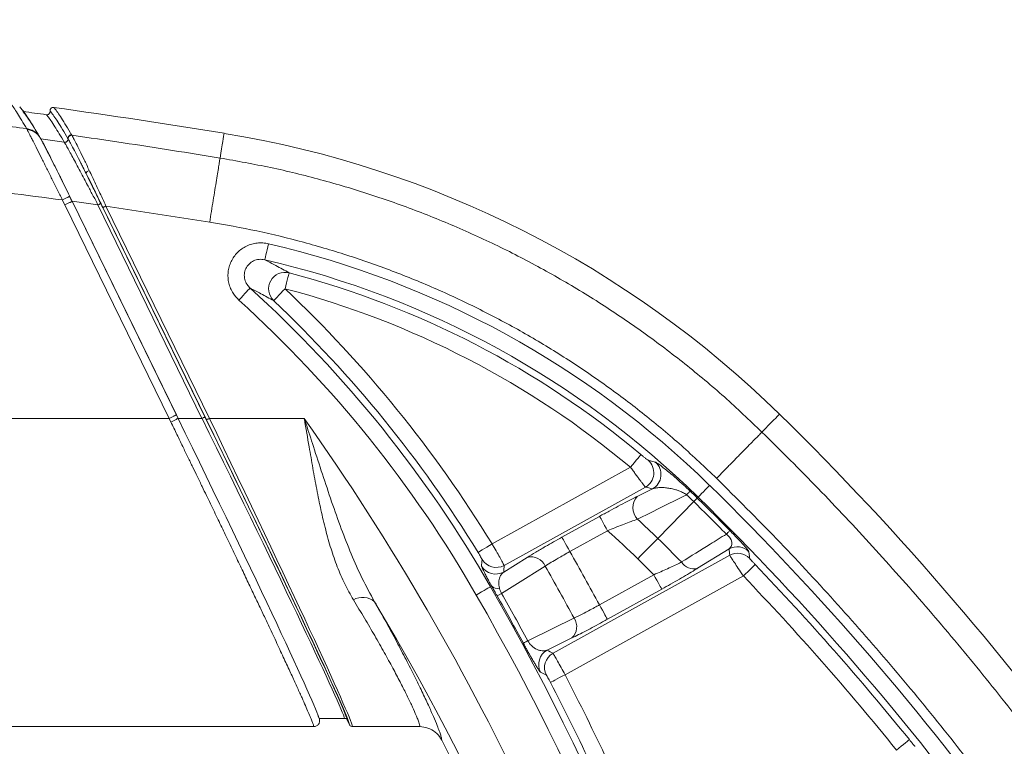
# Model space of a CAD drawing. Units: millimetres. Extents: x 0 to 3032, y 0 to 1260.
# Drawn here: x 1061 to 1091, y 518 to 541 of the extents above; entities that cross this region are included whole.
import ezdxf

# ---------------------------------------------------------------- set-up
doc = ezdxf.new("R2010")
doc.units = ezdxf.units.MM
doc.header["$LTSCALE"] = 4.5
doc.layers.add('AM_5', color=3, linetype='Continuous', lineweight=25)
doc.styles.get("Standard").update_dxf_attribs({"font": 'ISOCP.SHX', "bigfont": 'EXTFONT.SHX'})
doc.dimstyles.new('AM_ISO$0', dxfattribs={"dimtxt": 3.5, "dimasz": 2.5, "dimexe": 1, "dimexo": 1, "dimgap": 1.5, "dimtad": 1, "dimdsep": 46, "dimtxsty": 'STANDARD', "dimblk": 'OPEN30', "dimcen": 0, "dimclrd": 3, "dimclre": 3, "dimclrt": 2, "dimadec": 0, "dimazin": 2, "dimtp": 0.1, "dimtm": 0.1, "dimtfac": 0.71, "dimtmove": 0, "dimatfit": 3, "dimldrblk": 'OPEN30', "dimfxl": 1, "dimlwd": -1, "dimlwe": -1, "dimarcsym": 0})

# ---------------------------------------------------------------- blocks, each defined once
blk = doc.blocks.new('_Open30')
at = {"color": 0, "linetype": 'ByBlock', "lineweight": -2}
for p, q in [((-1, 0.2679), (0, 0)), ((0, 0), (-1, -0.2679)), ((0, 0), (-1, 0))]:
    blk.add_line(p, q, dxfattribs=at)
blk = doc.blocks.new('*D16')
at = {"layer": 'AM_5', "color": 3}
for p, q in [((866.351, 470.174), (866.351, 632.531)), ((1186.915, 470.174), (1186.915, 632.531)), ((877.601, 628.031), (1175.665, 628.031))]:
    blk.add_line(p, q, dxfattribs=at)
at = {"layer": 'Defpoints', "color": 0}
for p in [(1186.915, 628.031), (866.351, 465.674), (1186.915, 465.674)]:
    blk.add_point(p, dxfattribs=at)
at = {"layer": 'AM_5', "color": 3, "xscale": 11.25, "yscale": 11.25, "zscale": 11.25, "rotation": 180}
blk.add_blockref('_Open30', (866.351, 628.031), dxfattribs=at)
at = {"layer": 'AM_5', "color": 3, "xscale": 11.25, "yscale": 11.25, "zscale": 11.25}
blk.add_blockref('_Open30', (1186.915, 628.031), dxfattribs=at)
at = {"layer": 'AM_5', "color": 2, "insert": (1026.633, 642.657), "char_height": 15.75, "attachment_point": 5}
blk.add_mtext('321', dxfattribs=at)

msp = doc.modelspace()

# ---------------------------------------------------------------- linework, layer by layer
at = {"color": 7, "linetype": 'Continuous', "lineweight": 15}
for p, q in [((1061.271, 537.174), (1061.28, 537.154)), ((1061.652, 536.944), (1061.674, 536.909)), ((1061.705, 536.861), (1061.681, 536.9)), ((1062.427, 536.757), (1061.705, 536.861)), ((1062.541, 536.869), (1062.544, 536.864)), ((1062.659, 536.976), (1062.655, 536.981)), ((1062.587, 535.092), (1062.595, 535.096)), ((1062.366, 534.984), (1062.446, 534.832)), ((1062.446, 534.832), (1065.649, 528.265)), ((1062.663, 534.938), (1062.67, 534.942)), ((1062.67, 534.942), (1063.459, 534.83)), ((1065.926, 528.265), (1062.67, 534.942)), ((1062.67, 534.942), (1065.873, 528.374)), ((1063.459, 534.83), (1066.661, 528.265)), ((1066.752, 528.309), (1063.55, 534.874)), ((1063.612, 534.75), (1066.797, 528.22)), ((1066.888, 528.265), (1063.703, 534.795)), ((1063.703, 534.795), (1066.897, 534.304)), ((1065.649, 528.265), (987.617, 528.265)), ((1065.649, 528.265), (1065.703, 528.153)), ((1065.873, 528.374), (1065.926, 528.265)), ((1066.661, 528.265), (1065.926, 528.265)), ((1069.806, 528.265), (1066.888, 528.265)), ((1079.836, 526.764), (1075.582, 524.406)), ((1075.952, 523.743), (1080.296, 526.15)), ((1080.516, 526.096), (1080.048, 525.865)), ((1081.784, 525.704), (1080.677, 524.574)), ((1081.919, 525.842), (1081.892, 525.815)), ((1078.888, 525.252), (1077.728, 524.609)), ((1077.973, 524.167), (1079.133, 524.809)), ((1081.903, 523.654), (1082.869, 524.253)), ((1076.663, 523.989), (1075.94, 523.539)), ((1082.89, 524.053), (1077.456, 521.04)), ((1077.825, 520.377), (1083.309, 523.417)), ((1080.556, 523.456), (1078.882, 522.528)), ((1075.534, 523.084), (1075.57, 523.104)), ((1079.127, 522.085), (1080.801, 523.013)), ((1075.87, 522.883), (1075.736, 522.807)), ((1077.275, 521.137), (1078.037, 521.51)), ((1070.26, 519.037), (1071.106, 519.037)), ((1071.202, 518.84), (1071.106, 519.036)), ((1070.102, 518.783), (1055.017, 518.783)), ((1073.357, 518.783), (1071.293, 518.783))]:
    msp.add_line(p, q, dxfattribs=at)
at = {"color": 7, "linetype": 'Continuous', "lineweight": 15, "flags": 128}
for points in [[(1067.217, 536.274), (1067.242, 536.424), (1067.264, 536.559), (1067.283, 536.678), (1067.3, 536.781), (1067.314, 536.868), (1067.325, 536.939), (1067.334, 536.994), (1067.341, 537.033)], [(1063.097, 535.797), (1063.095, 535.807), (1063.098, 535.819), (1063.106, 535.832), (1063.119, 535.846), (1063.134, 535.859), (1063.153, 535.872), (1063.174, 535.882), (1063.195, 535.891)], [(1068.705, 533.639), (1068.683, 533.544), (1068.662, 533.454), (1068.643, 533.37), (1068.626, 533.296), (1068.611, 533.234), (1068.6, 533.188), (1068.594, 533.158), (1068.591, 533.145)], [(1069.214, 532.254), (1069.238, 532.347), (1069.262, 532.438), (1069.284, 532.521), (1069.303, 532.594), (1069.319, 532.656), (1069.332, 532.702), (1069.339, 532.732), (1069.343, 532.744)], [(1067.796, 531.901), (1067.861, 531.973), (1067.924, 532.042), (1067.981, 532.106), (1068.033, 532.162), (1068.075, 532.209), (1068.107, 532.244), (1068.128, 532.267), (1068.136, 532.276)], [(1069.214, 532.254), (1069.147, 532.184), (1069.083, 532.116), (1069.024, 532.053), (1068.972, 531.998), (1068.929, 531.952), (1068.896, 531.918), (1068.875, 531.895), (1068.866, 531.886)], [(1083.882, 527.846), (1083.989, 527.955), (1084.084, 528.052), (1084.168, 528.138), (1084.241, 528.213), (1084.303, 528.276), (1084.354, 528.327), (1084.393, 528.367), (1084.42, 528.396)], [(1066.661, 528.265), (1066.679, 528.274), (1066.696, 528.282), (1066.712, 528.289), (1066.725, 528.296), (1066.737, 528.302), (1066.745, 528.306), (1066.75, 528.308), (1066.752, 528.309)], [(1066.797, 528.22), (1066.799, 528.221), (1066.804, 528.224), (1066.813, 528.228), (1066.824, 528.234), (1066.838, 528.24), (1066.853, 528.248), (1066.87, 528.256), (1066.888, 528.265)], [(1079.836, 526.764), (1079.898, 526.838), (1079.958, 526.909), (1080.013, 526.975), (1080.062, 527.033), (1080.102, 527.082), (1080.133, 527.119), (1080.153, 527.142), (1080.161, 527.152)], [(1081.565, 525.917), (1081.588, 525.941), (1081.608, 525.962), (1081.626, 525.981), (1081.642, 525.997), (1081.654, 526.01), (1081.663, 526.019), (1081.669, 526.025), (1081.672, 526.028)], [(1082.273, 526.203), (1082.205, 526.134), (1082.14, 526.068), (1082.08, 526.006), (1082.027, 525.952), (1081.983, 525.907), (1081.949, 525.873), (1081.927, 525.851), (1081.919, 525.842)], [(1081.784, 525.704), (1081.807, 525.728), (1081.828, 525.749), (1081.846, 525.768), (1081.862, 525.784), (1081.874, 525.796), (1081.883, 525.806), (1081.889, 525.812), (1081.892, 525.815)], [(1079.133, 524.809), (1079.087, 524.893), (1079.042, 524.974), (1079.001, 525.048), (1078.964, 525.115), (1078.933, 525.17), (1078.91, 525.212), (1078.895, 525.24), (1078.888, 525.252)], [(1082.787, 524.705), (1082.811, 524.729), (1082.832, 524.75), (1082.85, 524.768), (1082.866, 524.783), (1082.879, 524.796), (1082.888, 524.805), (1082.894, 524.811), (1082.897, 524.814)], [(1077.973, 524.167), (1077.927, 524.25), (1077.882, 524.331), (1077.841, 524.406), (1077.804, 524.472), (1077.774, 524.527), (1077.75, 524.569), (1077.735, 524.597), (1077.728, 524.609)], [(1080.677, 524.574), (1080.613, 524.508), (1080.544, 524.438), (1080.47, 524.363), (1080.393, 524.284), (1080.312, 524.202), (1080.23, 524.118), (1080.146, 524.032), (1080.061, 523.945)], [(1075.582, 524.406), (1075.5, 524.355), (1075.42, 524.306), (1075.347, 524.261), (1075.282, 524.222), (1075.228, 524.189), (1075.187, 524.164), (1075.161, 524.148), (1075.15, 524.141)], [(1083.5, 523.962), (1083.494, 524.019), (1083.478, 524.162)], [(1075.273, 523.923), (1075.269, 523.861), (1075.26, 523.722)], [(1075.87, 522.883), (1076.364, 523.191), (1077.214, 523.721)], [(1083.309, 523.417), (1083.379, 523.484), (1083.446, 523.549), (1083.509, 523.608), (1083.564, 523.661), (1083.609, 523.704), (1083.644, 523.738), (1083.666, 523.759), (1083.675, 523.768)], [(1080.801, 523.013), (1080.795, 523.025), (1080.779, 523.053), (1080.756, 523.095), (1080.725, 523.151), (1080.688, 523.217), (1080.647, 523.291), (1080.602, 523.372), (1080.556, 523.456)], [(1075.095, 522.832), (1075.179, 522.88), (1075.26, 522.926), (1075.334, 522.969), (1075.4, 523.007), (1075.455, 523.038), (1075.496, 523.062), (1075.523, 523.077), (1075.534, 523.084)], [(1079.127, 522.085), (1079.12, 522.097), (1079.105, 522.125), (1079.082, 522.167), (1079.051, 522.223), (1079.014, 522.289), (1078.973, 522.363), (1078.928, 522.444), (1078.882, 522.528)], [(1078.101, 522.12), (1077.446, 521.8), (1076.679, 521.424)], [(1076.543, 521.35), (1076.547, 521.352), (1076.554, 521.356), (1076.566, 521.363), (1076.581, 521.371), (1076.601, 521.381), (1076.624, 521.394), (1076.65, 521.408), (1076.679, 521.424)], [(1077.072, 520.46), (1077.128, 520.43), (1077.252, 520.364)], [(1077.375, 520.144), (1077.386, 520.15), (1077.414, 520.164), (1077.456, 520.186), (1077.512, 520.215), (1077.58, 520.25), (1077.656, 520.29), (1077.739, 520.333), (1077.825, 520.377)], [(1088.019, 518.064), (1088.095, 518.125), (1088.167, 518.183), (1088.234, 518.238), (1088.293, 518.285), (1088.342, 518.325), (1088.38, 518.355), (1088.404, 518.374), (1088.413, 518.382)]]:
    msp.add_lwpolyline(points, dxfattribs=at)
at = {"color": 7, "linetype": 'Continuous', "lineweight": 15}
for centre, radius, start, end in [((1026.633, 286.897), 253.427, 80.75652, 81.95436), ((1026.633, 286.897), 253.173, 81.99872, 82.16301), ((1062.252, 505.766), 31.678, 45.5901, 80.7565), ((1062.252, 505.766), 28.61, 45.5901, 76.9655), ((1062.252, 505.766), 28.103, 45.5901, 76.9655), ((1069.219, 532.251), 0.508, 75.8791, 225.9932), ((1062.252, 505.766), 27.894, 50.057, 75.2746), ((1042.758, 504.279), 37.788, 29.8439, 47.8088), ((1062.252, 505.766), 27.387, 50.057, 75.2746), ((1042.758, 504.279), 38.503, 31.5149, 46.5982), ((1042.758, 504.279), 37.281, 29.8439, 47.8088), ((1042.758, 504.279), 37.997, 31.5149, 46.5982), ((1022.35, 465.033), 88.699, 25.3727, 45.59011), ((1080.048, 526.594), 0.508, 299.1823, 49.2716), ((1080.268, 526.54), 0.508, 299.1803, 48.8518), ((1062.252, 505.766), 28.065, 45.5901, 46.2168), ((1080.424, 525.518), 0.512, 137.266, 223.9278), ((1062.252, 505.766), 27.911, 45.5901, 46.2168), ((1022.35, 465.033), 84.932, 44.63511, 45.59011), ((1022.35, 465.033), 85.086, 44.63511, 45.59011), ((1062.252, 505.766), 26.328, 45.5901, 47.4543), ((1062.252, 505.766), 25.448, 45.5901, 48.445), ((1022.35, 465.033), 83.349, 44.88151, 45.59011), ((1006.488, 483.47), 82.258, 28.34739, 29.65261), ((1083.114, 523.809), 0.507, 44.1617, 118.9438), ((1075.707, 524.187), 0.507, 211.2771, 298.9065), ((1076.782, 523.533), 0.472, 23.4725, 104.5916), ((1022.35, 465.033), 82.469, 45.10637, 45.59011), ((1081.782, 524.073), 0.436, 211.0072, 286.1312), ((1083.136, 523.609), 0.507, 44.0559, 118.9392), ((1075.695, 523.983), 0.507, 211.0286, 298.9036), ((1006.488, 483.47), 81.378, 28.35592, 29.64408), ((1022.35, 465.033), 84.915, 38.92248, 43.76382), ((1022.35, 465.033), 84.408, 38.92248, 43.76382), ((1075.738, 523.277), 0.241, 225.811, 286.8288), ((1071.602, 522.194), 0.567, 49.7815, 120.3051), ((1006.488, 483.47), 79.641, 28.40086, 29.59914), ((1006.488, 483.47), 79.795, 28.40086, 29.59914), ((1077.713, 521.853), 0.472, 313.4055, 34.5303), ((1077.522, 520.694), 0.507, 119.0966, 207.516), ((1077.702, 520.597), 0.507, 119.096, 207.3949), ((1006.488, 483.47), 80.319, 23.14479, 27.35521), ((1006.488, 483.47), 79.812, 23.14479, 27.35521), ((1006.488, 483.47), 76.028, 14.91682, 27.32613)]:
    msp.add_arc(centre, radius, start, end, dxfattribs=at)
at = {"color": 8, "linetype": 'Continuous', "lineweight": 15}
for centre, radius, start, end in [((1006.488, 483.47), 77.561, 14.61528, 35.27765), ((1022.35, 465.033), 85.631, 26.35043, 45.59011), ((1022.35, 465.033), 85.124, 26.51943, 45.59011), ((1006.488, 483.47), 79.603, 14.2324, 29.84391), ((1006.488, 483.47), 76.295, 14.86341, 30.87904), ((1006.488, 483.47), 79.097, 14.32548, 29.84391)]:
    msp.add_arc(centre, radius, start, end, dxfattribs=at)
at = {"color": 7, "linetype": 'Continuous', "lineweight": 15}
for centre, major_axis, ratio, start_param, end_param in [((1065.747, 528.265), (-4.513, 9.25), 0.015688, 3.202486, 4.704735), ((1066.48, 528.265), (-4.562, 9.25), 0.015793, 3.20235, 4.7046), ((1066.571, 528.309), (-4.562, 9.351), 0.015688, 3.201931, 4.704735), ((1066.614, 528.22), (-4.587, 9.402), 0.015688, 3.201187, 4.704735), ((1066.705, 528.265), (-4.587, 9.503), 0.015584, 3.200787, 4.704867), ((1082.126, 469.912), (-29.458, 53.144), 0.745659, 5.676563, 5.681018), ((981.483, 538.758), (-60.963, 109.979), 0.745659, 4.196563, 4.198255), ((1021.193, 543.182), (-32.731, 59.049), 0.745659, 4.007955, 4.011298), ((1052.109, 401.168), (-68.834, 124.18), 0.745659, 5.422441, 5.42404)]:
    msp.add_ellipse(centre, major_axis=major_axis, ratio=ratio, start_param=start_param, end_param=end_param, dxfattribs=at)
for points, knots in [([(1061.271, 537.174), (1060.686, 537.254), (1059.497, 537.418), (1058.168, 537.59), (1057.317, 537.696), (1056.984, 537.738), (1056.697, 537.773), (1056.421, 537.806), (1056.136, 537.841), (1055.842, 537.876), (1055.308, 537.939), (1054.507, 538.032), (1053.412, 538.154), (1052.227, 538.28), (1051.108, 538.395), (1050.07, 538.496), (1049.131, 538.584), (1048.153, 538.673), (1047.138, 538.76), (1046.115, 538.844), (1045.053, 538.927), (1043.983, 539.006), (1042.909, 539.081), (1041.895, 539.147), (1040.934, 539.206), (1040.028, 539.258), (1039.177, 539.303), (1038.387, 539.343), (1037.659, 539.378), (1037.118, 539.402), (1036.714, 539.419), (1036.428, 539.431), (1036.112, 539.443), (1035.798, 539.456), (1035.485, 539.467), (1035.173, 539.479), (1034.402, 539.506), (1032.989, 539.549), (1030.953, 539.595), (1028.773, 539.626), (1027.34, 539.63), (1026.633, 539.632)], [0, 0, 0, 0, 0.050922, 0.103625, 0.115702, 0.124914, 0.132643, 0.140636, 0.148891, 0.15741, 0.166193, 0.195333, 0.227044, 0.261324, 0.298175, 0.324171, 0.351309, 0.379589, 0.409012, 0.439191, 0.468248, 0.500916, 0.531876, 0.56113, 0.588677, 0.614971, 0.639494, 0.662248, 0.683231, 0.702445, 0.709002, 0.718107, 0.727182, 0.736226, 0.74524, 0.754223, 0.763176, 0.811869, 0.876271, 0.938981, 1, 1, 1, 1]), ([(1060.718, 538.021), (1060.739, 537.998), (1060.78, 537.95), (1060.871, 537.822), (1060.982, 537.652), (1061.113, 537.44), (1061.218, 537.262), (1061.271, 537.174)], [0, 0, 0, 0, 0.197891, 0.398666, 0.600166, 0.800104, 1, 1, 1, 1]), ([(1061.655, 536.946), (1061.63, 536.988), (1061.583, 537.068), (1061.521, 537.171), (1061.469, 537.256), (1061.429, 537.322), (1061.398, 537.371), (1061.375, 537.408), (1061.354, 537.44), (1061.332, 537.474), (1061.305, 537.516), (1061.27, 537.568), (1061.232, 537.624), (1061.189, 537.684), (1061.145, 537.743), (1061.099, 537.8), (1061.072, 537.831), (1061.057, 537.847)], [0, 0, 0, 0, 0.092328, 0.174958, 0.247908, 0.31119, 0.354131, 0.391105, 0.422111, 0.452107, 0.499965, 0.557953, 0.626068, 0.704317, 0.792712, 0.891266, 1, 1, 1, 1]), ([(1062.103, 537.829), (1062.092, 537.83), (1062.069, 537.831), (1062.036, 537.818), (1062.01, 537.795), (1061.992, 537.766), (1061.987, 537.738), (1061.988, 537.722), (1061.988, 537.717)], [0, 0, 0, 0, 0.184894, 0.369795, 0.554462, 0.739089, 0.923701, 1, 1, 1, 1]), ([(1062.655, 536.981), (1062.64, 537.007), (1062.565, 537.136), (1062.442, 537.339), (1062.305, 537.557), (1062.21, 537.697), (1062.144, 537.784), (1062.117, 537.814), (1062.103, 537.829)], [0, 0, 0, 0, 0.056139, 0.280733, 0.505495, 0.730257, 0.865129, 1, 1, 1, 1]), ([(1061.665, 536.928), (1061.614, 537.013), (1061.5, 537.206), (1061.359, 537.428), (1061.235, 537.612), (1061.181, 537.674), (1061.154, 537.706)], [0, 0, 0, 0, 0.206446, 0.469688, 0.734844, 1, 1, 1, 1]), ([(1061.988, 537.717), (1061.988, 537.706), (1061.989, 537.683), (1061.975, 537.651), (1061.952, 537.625), (1061.922, 537.609), (1061.894, 537.604), (1061.878, 537.605), (1061.873, 537.606)], [0, 0, 0, 0, 0.184021, 0.369081, 0.553868, 0.73847, 0.923141, 1, 1, 1, 1]), ([(1061.873, 537.606), (1061.876, 537.603), (1061.89, 537.588), (1061.93, 537.541), (1062.009, 537.433), (1062.128, 537.252), (1062.265, 537.03), (1062.373, 536.848), (1062.427, 536.757)], [0, 0, 0, 0, 0.028083, 0.140418, 0.365288, 0.590158, 0.795078, 1, 1, 1, 1]), ([(1061.988, 537.717), (1062.002, 537.702), (1062.029, 537.672), (1062.095, 537.585), (1062.19, 537.445), (1062.328, 537.227), (1062.45, 537.024), (1062.526, 536.895), (1062.541, 536.869)], [0, 0, 0, 0, 0.13487, 0.269739, 0.494503, 0.719267, 0.943861, 1, 1, 1, 1]), ([(1026.633, 537.134), (1027.808, 537.131), (1030.13, 537.127), (1033.575, 537.077), (1036.94, 536.997), (1040.225, 536.883), (1043.431, 536.736), (1045.777, 536.6), (1047.3, 536.501), (1048.025, 536.451), (1048.759, 536.399), (1049.49, 536.344), (1050.217, 536.288), (1050.942, 536.229), (1052.081, 536.133), (1053.629, 535.994), (1056.078, 535.752), (1058.99, 535.43), (1061.248, 535.132), (1062.366, 534.984)], [0, 0, 0, 0, 0.098363, 0.194513, 0.28846, 0.380213, 0.469783, 0.557184, 0.576978, 0.59758, 0.618105, 0.638555, 0.658928, 0.679226, 0.699449, 0.754673, 0.809332, 0.905547, 1, 1, 1, 1]), ([(1061.28, 537.154), (1061.291, 537.134), (1061.311, 537.095), (1061.355, 537.009), (1061.406, 536.909), (1061.482, 536.758), (1061.59, 536.543), (1061.735, 536.255), (1061.888, 535.949), (1062.046, 535.632), (1062.206, 535.31), (1062.312, 535.092), (1062.366, 534.984)], [0, 0, 0, 0, 0.070989, 0.140209, 0.207967, 0.27435, 0.402509, 0.527016, 0.648107, 0.766927, 0.883699, 1, 1, 1, 1]), ([(1061.686, 536.897), (1061.684, 536.9), (1061.682, 536.904), (1061.679, 536.909), (1061.677, 536.911), (1061.677, 536.912)], [0, 0, 0, 0, 0.631703, 0.890756, 1, 1, 1, 1]), ([(1061.953, 536.387), (1061.932, 536.428), (1061.887, 536.516), (1061.826, 536.635), (1061.768, 536.746), (1061.719, 536.839), (1061.697, 536.877), (1061.686, 536.897)], [0, 0, 0, 0, 0.164765, 0.360472, 0.567455, 0.781496, 1, 1, 1, 1]), ([(1061.705, 536.861), (1061.718, 536.838), (1061.744, 536.792), (1061.808, 536.67), (1061.889, 536.514), (1061.988, 536.32), (1062.102, 536.093), (1062.236, 535.824), (1062.385, 535.522), (1062.534, 535.22), (1062.629, 535.025), (1062.67, 534.942)], [0, 0, 0, 0, 0.101011, 0.202085, 0.305574, 0.409129, 0.522319, 0.635563, 0.76838, 0.901234, 1, 1, 1, 1]), ([(1062.427, 536.757), (1062.436, 536.757), (1062.454, 536.756), (1062.48, 536.764), (1062.504, 536.778), (1062.523, 536.798), (1062.536, 536.822), (1062.542, 536.847), (1062.541, 536.862), (1062.541, 536.869)], [0, 0, 0, 0, 0.147562, 0.295116, 0.442677, 0.590182, 0.737761, 0.885317, 1, 1, 1, 1]), ([(1062.541, 536.869), (1062.541, 536.877), (1062.54, 536.892), (1062.545, 536.914), (1062.556, 536.935), (1062.57, 536.953), (1062.589, 536.967), (1062.61, 536.977), (1062.632, 536.983), (1062.648, 536.982), (1062.655, 536.981)], [0, 0, 0, 0, 0.125006, 0.250053, 0.375006, 0.500033, 0.625001, 0.749997, 0.874997, 1, 1, 1, 1]), ([(1062.544, 536.864), (1062.544, 536.871), (1062.543, 536.886), (1062.549, 536.909), (1062.559, 536.929), (1062.574, 536.947), (1062.592, 536.962), (1062.613, 536.972), (1062.636, 536.977), (1062.651, 536.976), (1062.659, 536.976)], [0, 0, 0, 0, 0.125044, 0.249998, 0.375022, 0.500031, 0.625022, 0.750002, 0.875007, 1, 1, 1, 1]), ([(1062.544, 536.864), (1062.561, 536.834), (1062.595, 536.775), (1062.683, 536.61), (1062.797, 536.391), (1062.908, 536.173), (1063.009, 535.972), (1063.064, 535.862), (1063.097, 535.797)], [0, 0, 0, 0, 0.184875, 0.369939, 0.575231, 0.780746, 0.869656, 1, 1, 1, 1]), ([(1063.195, 535.891), (1063.142, 536.004), (1063.039, 536.222), (1062.903, 536.502), (1062.792, 536.723), (1062.708, 536.888), (1062.673, 536.947), (1062.659, 536.976), (1062.659, 536.976)], [0, 0, 0, 0, 0.219936, 0.42563, 0.631128, 0.815632, 0.999968, 1, 1, 1, 1]), ([(1067.217, 536.274), (1066.73, 536.352), (1065.737, 536.512), (1064.217, 536.747), (1063.185, 536.899), (1062.659, 536.976)], [0, 0, 0, 0, 0.320928, 0.654261, 1, 1, 1, 1]), ([(1062.427, 536.757), (1062.427, 536.757), (1062.436, 536.74), (1062.458, 536.708), (1062.509, 536.615), (1062.584, 536.481), (1062.683, 536.299), (1062.794, 536.093), (1062.913, 535.87), (1063.029, 535.651), (1063.158, 535.408), (1063.294, 535.139), (1063.413, 534.937), (1063.459, 534.83), (1063.459, 534.83)], [0, 0, 0, 0, 0.000021, 0.076208, 0.152417, 0.259281, 0.366235, 0.469016, 0.572301, 0.67522, 0.753497, 0.876729, 0.999977, 1, 1, 1, 1]), ([(1061.967, 536.359), (1061.994, 536.307), (1062.058, 536.18), (1062.173, 535.951), (1062.308, 535.678), (1062.45, 535.391), (1062.546, 535.194), (1062.595, 535.095)], [0, 0, 0, 0, 0.145954, 0.35687, 0.573114, 0.785459, 1, 1, 1, 1]), ([(1066.897, 534.304), (1066.915, 534.414), (1066.951, 534.639), (1067.006, 534.973), (1067.058, 535.298), (1067.107, 535.595), (1067.148, 535.851), (1067.181, 536.052), (1067.205, 536.199), (1067.213, 536.249), (1067.217, 536.274)], [0, 0, 0, 0, 0.118338, 0.242208, 0.370059, 0.500003, 0.629944, 0.757794, 0.881663, 1, 1, 1, 1]), ([(1083.882, 527.846), (1083.5, 528.209), (1082.736, 528.936), (1081.522, 529.949), (1080.261, 530.904), (1078.952, 531.791), (1077.6, 532.611), (1076.207, 533.361), (1074.778, 534.038), (1073.317, 534.641), (1071.826, 535.17), (1070.31, 535.619), (1068.774, 535.997), (1067.736, 536.181), (1067.217, 536.274)], [0, 0, 0, 0, 0.083333, 0.166667, 0.25, 0.333333, 0.416667, 0.5, 0.583333, 0.666667, 0.75, 0.833333, 0.916667, 1, 1, 1, 1]), ([(1063.097, 535.797), (1063.127, 535.737), (1063.222, 535.544), (1063.395, 535.194), (1063.539, 534.9), (1063.612, 534.75)], [0, 0, 0, 0, 0.183223, 0.585083, 1, 1, 1, 1]), ([(1063.55, 534.874), (1063.543, 534.89), (1063.47, 535.039), (1063.33, 535.325), (1063.186, 535.616), (1063.11, 535.77), (1063.097, 535.797)], [0, 0, 0, 0, 0.048122, 0.472086, 0.908119, 1, 1, 1, 1]), ([(1063.703, 534.795), (1063.703, 534.795), (1063.644, 534.951), (1063.524, 535.176), (1063.388, 535.478), (1063.287, 535.694), (1063.224, 535.828), (1063.195, 535.891)], [0, 0, 0, 0, 0.000051, 0.40154, 0.609071, 0.816589, 1, 1, 1, 1]), ([(1062.667, 534.94), (1062.655, 534.963), (1062.63, 535.015), (1062.605, 535.066), (1062.591, 535.094)], [0, 0, 0, 0, 0.45266, 1, 1, 1, 1]), ([(1063.459, 534.83), (1063.471, 534.836), (1063.495, 534.847), (1063.525, 534.862), (1063.546, 534.872), (1063.549, 534.874), (1063.55, 534.874)], [0, 0, 0, 0, 0.250015, 0.500019, 0.749999, 1, 1, 1, 1]), ([(1063.612, 534.75), (1063.614, 534.751), (1063.617, 534.753), (1063.638, 534.763), (1063.668, 534.778), (1063.691, 534.789), (1063.703, 534.795)], [0, 0, 0, 0, 0.249998, 0.499999, 0.750003, 1, 1, 1, 1]), ([(1066.897, 534.304), (1067.382, 534.218), (1068.352, 534.045), (1069.789, 533.692), (1071.208, 533.271), (1072.603, 532.776), (1073.971, 532.212), (1075.306, 531.579), (1076.608, 530.879), (1077.873, 530.112), (1079.098, 529.28), (1080.279, 528.387), (1081.415, 527.439), (1082.129, 526.76), (1082.486, 526.421)], [0, 0, 0, 0, 0.08327, 0.166532, 0.250004, 0.333466, 0.416726, 0.5, 0.583249, 0.666508, 0.749996, 0.833455, 0.916716, 1, 1, 1, 1]), ([(1068.705, 533.639), (1068.648, 533.649), (1068.534, 533.669), (1068.36, 533.664), (1068.19, 533.63), (1068.028, 533.569), (1067.879, 533.481), (1067.748, 533.37), (1067.638, 533.238), (1067.552, 533.09), (1067.492, 532.931), (1067.46, 532.764), (1067.457, 532.594), (1067.481, 532.425), (1067.535, 532.263), (1067.629, 532.077), (1067.732, 531.969), (1067.796, 531.901)], [0, 0, 0, 0, 0.064711, 0.12942, 0.194153, 0.258882, 0.323201, 0.387516, 0.451252, 0.514987, 0.578378, 0.641768, 0.705189, 0.768608, 0.832423, 0.896235, 1, 1, 1, 1]), ([(1068.136, 532.276), (1068.104, 532.31), (1068.032, 532.386), (1067.968, 532.538), (1067.955, 532.711), (1068.001, 532.878), (1068.101, 533.02), (1068.245, 533.119), (1068.416, 533.169), (1068.532, 533.153), (1068.591, 533.145)], [0, 0, 0, 0, 0.10538, 0.233625, 0.359939, 0.485385, 0.611429, 0.739287, 0.869114, 1, 1, 1, 1]), ([(1069.343, 532.744), (1069.207, 532.818), (1068.956, 532.955), (1068.705, 533.085), (1068.591, 533.145)], [0, 0, 0, 0, 0.541984, 1, 1, 1, 1]), ([(1068.136, 532.276), (1068.248, 532.218), (1068.49, 532.091), (1068.734, 531.958), (1068.866, 531.886)], [0, 0, 0, 0, 0.458018, 1, 1, 1, 1]), ([(1065.649, 528.265), (1065.678, 528.279), (1065.721, 528.3), (1065.774, 528.326), (1065.81, 528.343), (1065.839, 528.357), (1065.866, 528.371), (1065.87, 528.373), (1065.873, 528.374)], [0, 0, 0, 0, 0.239212, 0.36821, 0.499998, 0.631795, 0.760786, 1, 1, 1, 1]), ([(1065.703, 528.153), (1065.731, 528.167), (1065.775, 528.188), (1065.828, 528.214), (1065.864, 528.232), (1065.893, 528.247), (1065.92, 528.261), (1065.924, 528.263), (1065.926, 528.265)], [0, 0, 0, 0, 0.239144, 0.368156, 0.499991, 0.631835, 0.760856, 1, 1, 1, 1]), ([(1065.703, 528.153), (1065.766, 528.024), (1065.888, 527.774), (1066.063, 527.413), (1066.225, 527.079), (1066.374, 526.772), (1066.521, 526.47), (1066.66, 526.181), (1066.796, 525.9), (1066.921, 525.641), (1067.041, 525.392), (1067.157, 525.151), (1067.269, 524.919), (1067.422, 524.599), (1067.614, 524.198), (1067.841, 523.724), (1068.054, 523.275), (1068.256, 522.851), (1068.445, 522.453), (1068.621, 522.079), (1068.817, 521.663), (1069.026, 521.216), (1069.241, 520.753), (1069.432, 520.339), (1069.598, 519.975), (1069.735, 519.672), (1069.845, 519.423), (1069.932, 519.222), (1070.002, 519.056), (1070.053, 518.927), (1070.089, 518.832), (1070.097, 518.799), (1070.101, 518.783)], [0, 0, 0, 0, 0.028812, 0.055675, 0.08059, 0.103556, 0.124575, 0.148605, 0.168878, 0.188604, 0.207779, 0.226408, 0.244487, 0.262019, 0.301666, 0.340222, 0.377689, 0.414074, 0.449381, 0.48362, 0.516794, 0.568095, 0.61822, 0.667208, 0.715097, 0.761927, 0.802319, 0.842382, 0.882148, 0.92165, 0.960922, 1, 1, 1, 1]), ([(1071.968, 522.627), (1071.839, 522.863), (1071.58, 523.336), (1071.247, 524.09), (1070.938, 524.879), (1070.646, 525.7), (1070.364, 526.547), (1070.106, 527.346), (1069.924, 527.907), (1069.832, 528.186), (1069.812, 528.245), (1069.808, 528.257), (1069.806, 528.265)], [0, 0, 0, 0, 0.139158, 0.27854, 0.417785, 0.56314, 0.708641, 0.854007, 0.969945, 0.993896, 0.996184, 1, 1, 1, 1]), ([(1069.806, 528.265), (1069.807, 528.257), (1069.859, 527.964), (1069.946, 527.45), (1070.069, 526.73), (1070.187, 526.083), (1070.315, 525.449), (1070.46, 524.838), (1070.624, 524.252), (1070.817, 523.697), (1071.04, 523.167), (1071.224, 522.844), (1071.316, 522.683)], [0, 0, 0, 0, 0.003838, 0.144832, 0.25301, 0.361454, 0.469875, 0.578022, 0.683395, 0.789124, 0.894756, 1, 1, 1, 1]), ([(1082.486, 526.421), (1082.564, 526.5), (1082.723, 526.663), (1082.96, 526.905), (1083.19, 527.14), (1083.401, 527.355), (1083.582, 527.54), (1083.725, 527.685), (1083.829, 527.792), (1083.865, 527.828), (1083.882, 527.846)], [0, 0, 0, 0, 0.118339, 0.242205, 0.370057, 0.499999, 0.629941, 0.757793, 0.881662, 1, 1, 1, 1]), ([(1080.379, 526.978), (1080.379, 526.978), (1080.375, 526.98), (1080.354, 526.994), (1080.305, 527.033), (1080.237, 527.089), (1080.186, 527.131), (1080.161, 527.152)], [0, 0, 0, 0, 0.056704, 0.275754, 0.511021, 0.755149, 1, 1, 1, 1]), ([(1080.602, 526.922), (1080.577, 526.928), (1080.503, 526.947), (1080.428, 526.966), (1080.379, 526.978)], [0, 0, 0, 0, 0.344283, 1, 1, 1, 1]), ([(1081.672, 526.028), (1081.633, 526.066), (1081.554, 526.14), (1081.429, 526.255), (1081.302, 526.369), (1081.157, 526.496), (1081.011, 526.619), (1080.86, 526.742), (1080.73, 526.841), (1080.638, 526.905), (1080.613, 526.917), (1080.602, 526.922)], [0, 0, 0, 0, 0.067309, 0.134738, 0.219444, 0.304293, 0.429489, 0.554867, 0.715056, 0.875239, 1, 1, 1, 1]), ([(1079.836, 526.764), (1079.863, 526.727), (1079.917, 526.653), (1079.997, 526.545), (1080.071, 526.444), (1080.139, 526.354), (1080.196, 526.277), (1080.242, 526.218), (1080.274, 526.176), (1080.291, 526.156), (1080.294, 526.152), (1080.296, 526.15)], [0, 0, 0, 0, 0.118546, 0.237087, 0.357064, 0.477052, 0.595738, 0.714429, 0.827718, 0.941003, 1, 1, 1, 1]), ([(1080.516, 526.096), (1080.545, 526.106), (1080.614, 526.128), (1080.747, 526.14), (1080.897, 526.135), (1081.05, 526.115), (1081.181, 526.085), (1081.302, 526.048), (1081.41, 526.005), (1081.501, 525.959), (1081.553, 525.924), (1081.565, 525.917)], [0, 0, 0, 0, 0.132471, 0.305014, 0.477556, 0.607294, 0.736894, 0.815822, 0.89456, 0.976434, 1, 1, 1, 1]), ([(1080.048, 525.865), (1080.026, 525.854), (1079.929, 525.806), (1079.739, 525.71), (1079.469, 525.568), (1079.182, 525.414), (1078.987, 525.307), (1078.888, 525.252)], [0, 0, 0, 0, 0.068765, 0.298152, 0.534593, 0.763992, 1, 1, 1, 1]), ([(1080.055, 525.163), (1080.279, 525.275), (1080.783, 525.527), (1081.286, 525.778), (1081.565, 525.917)], [0, 0, 0, 0, 0.445267, 1, 1, 1, 1]), ([(1079.133, 524.809), (1079.21, 524.84), (1079.364, 524.903), (1079.591, 524.991), (1079.807, 525.074), (1079.959, 525.129), (1080.037, 525.157), (1080.055, 525.163)], [0, 0, 0, 0, 0.230905, 0.467799, 0.696686, 0.932023, 1, 1, 1, 1]), ([(1083.478, 524.162), (1083.475, 524.17), (1083.47, 524.184), (1083.432, 524.234), (1083.379, 524.298), (1083.319, 524.367), (1083.25, 524.443), (1083.158, 524.544), (1083.038, 524.67), (1082.939, 524.771), (1082.897, 524.814)], [0, 0, 0, 0, 0.162808, 0.325413, 0.439172, 0.552787, 0.643075, 0.733262, 0.885925, 1, 1, 1, 1]), ([(1077.728, 524.609), (1077.642, 524.562), (1077.469, 524.465), (1077.197, 524.309), (1076.914, 524.143), (1076.748, 524.041), (1076.663, 523.989)], [0, 0, 0, 0, 0.215898, 0.438025, 0.712109, 1, 1, 1, 1]), ([(1082.787, 524.705), (1082.621, 524.602), (1082.161, 524.316), (1081.702, 524.03), (1081.409, 523.848)], [0, 0, 0, 0, 0.361601, 1, 1, 1, 1]), ([(1082.787, 524.705), (1082.806, 524.689), (1082.829, 524.669), (1082.868, 524.628), (1082.895, 524.594), (1082.935, 524.529), (1082.963, 524.443), (1082.953, 524.362), (1082.919, 524.296), (1082.885, 524.267), (1082.869, 524.253)], [0, 0, 0, 0, 0.073108, 0.088361, 0.17118, 0.210233, 0.375389, 0.616877, 0.808341, 1, 1, 1, 1]), ([(1075.15, 524.141), (1075.158, 524.129), (1075.18, 524.093), (1075.214, 524.034), (1075.247, 523.977), (1075.269, 523.936), (1075.272, 523.927), (1075.273, 523.923)], [0, 0, 0, 0, 0.112012, 0.332629, 0.554115, 0.776728, 1, 1, 1, 1]), ([(1075.952, 523.743), (1075.946, 523.754), (1075.935, 523.777), (1075.867, 523.903), (1075.769, 524.078), (1075.667, 524.257), (1075.604, 524.368), (1075.582, 524.406)], [0, 0, 0, 0, 0.221887, 0.443839, 0.665633, 0.887314, 1, 1, 1, 1]), ([(1077.214, 523.721), (1077.275, 523.759), (1077.393, 523.833), (1077.592, 523.951), (1077.786, 524.063), (1077.91, 524.132), (1077.973, 524.167)], [0, 0, 0, 0, 0.287935, 0.562011, 0.777876, 1, 1, 1, 1]), ([(1081.409, 523.848), (1081.387, 523.837), (1081.315, 523.801), (1081.173, 523.732), (1080.98, 523.642), (1080.772, 523.549), (1080.629, 523.487), (1080.556, 523.456)], [0, 0, 0, 0, 0.092825, 0.315135, 0.544304, 0.769093, 1, 1, 1, 1]), ([(1082.89, 524.053), (1082.896, 524.042), (1082.908, 524.021), (1082.982, 523.908), (1083.088, 523.748), (1083.204, 523.574), (1083.28, 523.461), (1083.309, 523.417)], [0, 0, 0, 0, 0.215231, 0.429344, 0.644028, 0.863216, 1, 1, 1, 1]), ([(1083.675, 523.768), (1083.663, 523.781), (1083.63, 523.815), (1083.581, 523.867), (1083.537, 523.916), (1083.507, 523.951), (1083.502, 523.958), (1083.5, 523.962)], [0, 0, 0, 0, 0.139316, 0.361198, 0.576147, 0.78818, 1, 1, 1, 1]), ([(1075.26, 523.722), (1075.262, 523.711), (1075.267, 523.688), (1075.304, 523.605), (1075.357, 523.5), (1075.415, 523.389), (1075.485, 523.258), (1075.541, 523.156), (1075.57, 523.104)], [0, 0, 0, 0, 0.216879, 0.43999, 0.585788, 0.734845, 0.864961, 1, 1, 1, 1]), ([(1075.808, 523.046), (1075.802, 523.078), (1075.789, 523.144), (1075.789, 523.23), (1075.799, 523.311), (1075.826, 523.396), (1075.87, 523.477), (1075.917, 523.518), (1075.94, 523.539)], [0, 0, 0, 0, 0.114333, 0.233641, 0.380358, 0.529168, 0.76304, 1, 1, 1, 1]), ([(1080.801, 523.013), (1080.892, 523.064), (1081.077, 523.167), (1081.344, 523.319), (1081.596, 523.467), (1081.78, 523.577), (1081.876, 523.637), (1081.903, 523.654)], [0, 0, 0, 0, 0.223206, 0.452748, 0.675999, 0.906079, 1, 1, 1, 1]), ([(1075.57, 523.104), (1075.588, 523.07), (1075.626, 523.002), (1075.682, 522.901), (1075.72, 522.835), (1075.736, 522.807)], [0, 0, 0, 0, 0.356856, 0.723365, 1, 1, 1, 1]), ([(1075.87, 522.883), (1075.862, 522.898), (1075.839, 522.944), (1075.819, 523), (1075.81, 523.037), (1075.808, 523.046)], [0, 0, 0, 0, 0.262413, 0.820581, 1, 1, 1, 1]), ([(1071.316, 522.683), (1071.431, 522.494), (1071.662, 522.115), (1071.979, 521.573), (1072.271, 521.058), (1072.531, 520.583), (1072.756, 520.156), (1072.948, 519.778), (1073.106, 519.449), (1073.215, 519.206), (1073.285, 519.035), (1073.328, 518.918), (1073.354, 518.83), (1073.356, 518.798), (1073.357, 518.783)], [0, 0, 0, 0, 0.091691, 0.183376, 0.277536, 0.37169, 0.462814, 0.553933, 0.648188, 0.74244, 0.806251, 0.870062, 0.935031, 1, 1, 1, 1]), ([(1074.032, 518.371), (1074.031, 518.388), (1074.03, 518.421), (1074.004, 518.515), (1073.961, 518.644), (1073.89, 518.83), (1073.782, 519.089), (1073.626, 519.44), (1073.431, 519.855), (1073.201, 520.325), (1072.941, 520.839), (1072.65, 521.393), (1072.328, 521.988), (1072.088, 522.414), (1071.968, 522.627)], [0, 0, 0, 0, 0.064422, 0.128844, 0.194444, 0.260046, 0.351012, 0.441982, 0.536098, 0.63022, 0.721395, 0.812579, 0.906285, 1, 1, 1, 1]), ([(1078.882, 522.528), (1078.847, 522.508), (1078.751, 522.455), (1078.593, 522.369), (1078.416, 522.276), (1078.247, 522.19), (1078.151, 522.144), (1078.101, 522.12)], [0, 0, 0, 0, 0.122403, 0.338637, 0.561165, 0.777441, 1, 1, 1, 1]), ([(1078.037, 521.51), (1078.103, 521.543), (1078.238, 521.61), (1078.47, 521.73), (1078.72, 521.862), (1078.942, 521.982), (1079.079, 522.058), (1079.127, 522.085)], [0, 0, 0, 0, 0.21626, 0.438788, 0.655051, 0.877593, 1, 1, 1, 1]), ([(1077.275, 521.137), (1077.239, 521.127), (1077.179, 521.111), (1077.079, 521.118), (1076.997, 521.141), (1076.92, 521.177), (1076.845, 521.227), (1076.772, 521.293), (1076.713, 521.368), (1076.688, 521.409), (1076.679, 521.424)], [0, 0, 0, 0, 0.242718, 0.402625, 0.562362, 0.665584, 0.768578, 0.891812, 0.959503, 1, 1, 1, 1]), ([(1076.543, 521.35), (1076.565, 521.31), (1076.608, 521.23), (1076.672, 521.115), (1076.731, 521.009), (1076.794, 520.897), (1076.858, 520.786), (1076.926, 520.671), (1076.986, 520.573), (1077.043, 520.487), (1077.062, 520.47), (1077.072, 520.46)], [0, 0, 0, 0, 0.07196, 0.143973, 0.215535, 0.287163, 0.390984, 0.49496, 0.640792, 0.786818, 1, 1, 1, 1]), ([(1077.825, 520.377), (1077.784, 520.452), (1077.703, 520.602), (1077.593, 520.802), (1077.509, 520.952), (1077.466, 521.026), (1077.458, 521.037), (1077.456, 521.04)], [0, 0, 0, 0, 0.221918, 0.443871, 0.665733, 0.887571, 1, 1, 1, 1]), ([(1077.252, 520.364), (1077.253, 520.363), (1077.256, 520.359), (1077.271, 520.335), (1077.3, 520.286), (1077.336, 520.22), (1077.362, 520.169), (1077.375, 520.144)], [0, 0, 0, 0, 0.112811, 0.335199, 0.557129, 0.778719, 1, 1, 1, 1]), ([(1070.274, 518.992), (1070.271, 519.004), (1070.265, 519.034), (1070.25, 519.078), (1070.237, 519.115), (1070.234, 519.121)], [0, 0, 0, 0, 0.376063, 0.891603, 1, 1, 1, 1]), ([(1070.101, 518.783), (1070.115, 518.784), (1070.144, 518.786), (1070.186, 518.802), (1070.223, 518.829), (1070.251, 518.863), (1070.271, 518.904), (1070.28, 518.947), (1070.275, 518.978), (1070.273, 518.991)], [0, 0, 0, 0, 0.134102, 0.277721, 0.426929, 0.576739, 0.702341, 0.86502, 1, 1, 1, 1]), ([(1071.202, 518.84), (1071.208, 518.83), (1071.22, 518.81), (1071.249, 518.791), (1071.275, 518.783), (1071.29, 518.783), (1071.293, 518.783)], [0, 0, 0, 0, 0.302417, 0.604984, 0.906991, 1, 1, 1, 1]), ([(1073.357, 518.783), (1073.442, 518.774), (1073.613, 518.757), (1073.839, 518.626), (1073.97, 518.483), (1074.022, 518.39), (1074.032, 518.371)], [0, 0, 0, 0, 0.307894, 0.615778, 0.923922, 1, 1, 1, 1]), ([(1088.589, 518.178), (1088.588, 518.178), (1088.584, 518.181), (1088.566, 518.2), (1088.526, 518.246), (1088.473, 518.309), (1088.433, 518.358), (1088.413, 518.382)], [0, 0, 0, 0, 0.072829, 0.294522, 0.526516, 0.763175, 1, 1, 1, 1])]:
    msp.add_open_spline(points, degree=3, knots=knots, dxfattribs=at)
at = {"color": 8, "linetype": 'Continuous', "lineweight": 15}
for points, knots in [([(1061.271, 537.174), (1061.315, 537.166), (1061.405, 537.149), (1061.526, 537.082), (1061.611, 537.011), (1061.643, 536.958), (1061.652, 536.944)], [0, 0, 0, 0, 0.291424, 0.592087, 0.892743, 1, 1, 1, 1]), ([(1061.28, 537.154), (1061.325, 537.146), (1061.415, 537.131), (1061.535, 537.066), (1061.629, 536.986), (1061.667, 536.921), (1061.683, 536.895)], [0, 0, 0, 0, 0.266374, 0.54131, 0.816244, 1, 1, 1, 1]), ([(1062.366, 534.984), (1062.395, 534.998), (1062.44, 535.02), (1062.493, 535.046), (1062.53, 535.064), (1062.559, 535.078), (1062.582, 535.09), (1062.586, 535.091), (1062.587, 535.092)], [0, 0, 0, 0, 0.270895, 0.416939, 0.566184, 0.71543, 0.861491, 1, 1, 1, 1]), ([(1062.446, 534.832), (1062.474, 534.846), (1062.518, 534.868), (1062.571, 534.893), (1062.607, 534.911), (1062.635, 534.925), (1062.658, 534.936), (1062.661, 534.937), (1062.663, 534.938)], [0, 0, 0, 0, 0.270727, 0.416694, 0.565833, 0.714984, 0.860959, 1, 1, 1, 1]), ([(1101.64, 503.041), (1101.258, 503.822), (1100.484, 505.403), (1099.228, 507.737), (1097.896, 510.054), (1096.493, 512.328), (1095.022, 514.559), (1093.527, 516.683), (1092.015, 518.703), (1090.493, 520.622), (1088.919, 522.499), (1087.292, 524.33), (1085.618, 526.118), (1084.461, 527.27), (1083.882, 527.846)], [0, 0, 0, 0, 0.085059, 0.172196, 0.259332, 0.34647, 0.433607, 0.520743, 0.60062, 0.680496, 0.760372, 0.840248, 0.920124, 1, 1, 1, 1]), ([(1082.486, 526.421), (1083.103, 525.805), (1084.337, 524.575), (1086.115, 522.661), (1087.835, 520.701), (1089.494, 518.687), (1091.093, 516.623), (1092.629, 514.509), (1094.061, 512.408), (1095.39, 510.33), (1096.624, 508.28), (1097.795, 506.196), (1098.727, 504.45), (1099.245, 503.387), (1099.413, 503.041)], [0, 0, 0, 0, 0.090186, 0.180194, 0.270108, 0.36001, 0.449984, 0.540114, 0.630332, 0.712873, 0.795314, 0.877719, 0.960153, 1, 1, 1, 1])]:
    msp.add_open_spline(points, degree=3, knots=knots, dxfattribs=at)

# ---------------------------------------------------------------- dimensions: what is measured, and where the dimension line sits
at = {"layer": 'AM_5'}
dim = msp.add_linear_dim(base=(1186.915, 628.031), p1=(866.351, 465.674), p2=(1186.915, 465.674), text='321', dimstyle='AM_ISO$0', override={"dimscale": 4.5, "dimpost": ''}, dxfattribs=at)
dim.commit()
dim.dimension.update_dxf_attribs({"geometry": '*D16', "text_midpoint": (1026.633, 642.657)})

doc.saveas('drawing.dxf')
